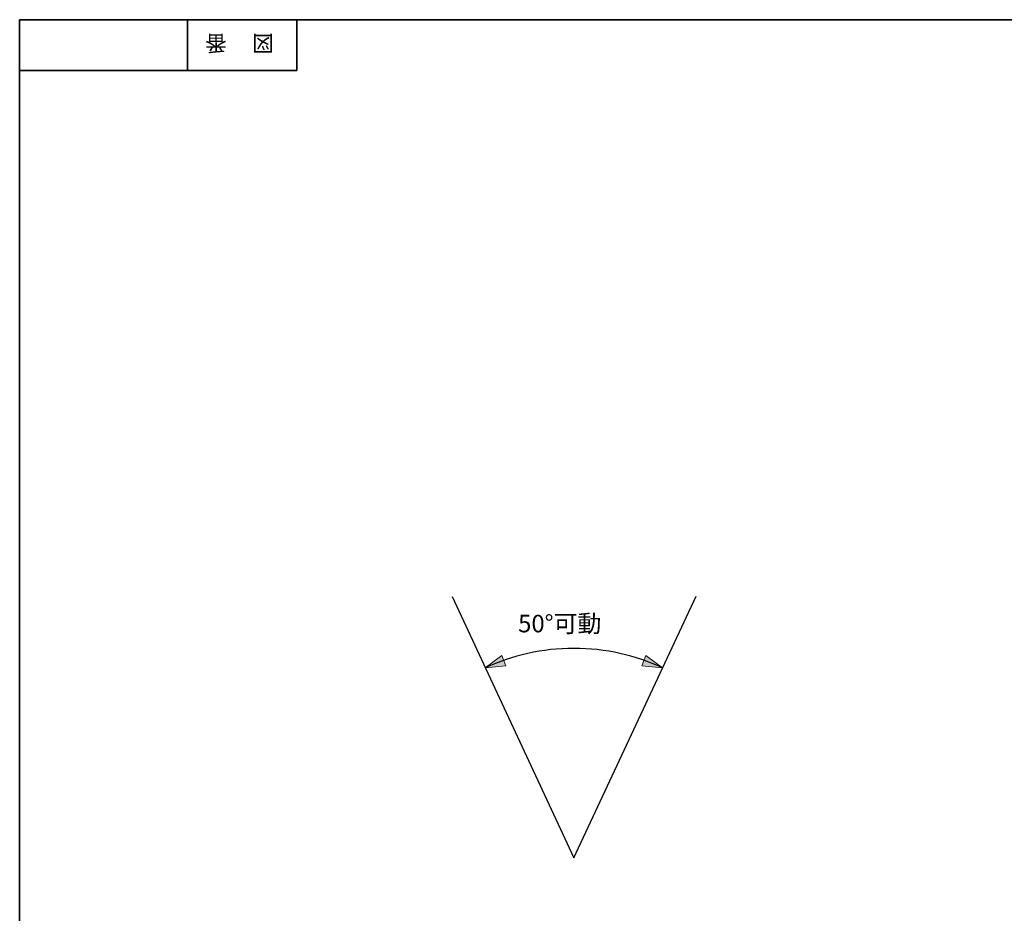
# Model space of a CAD drawing. Units: inches. Extents: x -46 to 344, y -33 to 243.
# Drawn here: x -46 to 88, y 121 to 243 of the extents above; entities that cross this region are included whole.
import ezdxf

# ---------------------------------------------------------------- set-up
doc = ezdxf.new("R2010")
doc.units = ezdxf.units.IN
doc.header["$MEASUREMENT"] = 0
doc.layers.add('フォーマット', color=7, linetype='Continuous')
doc.layers.add('レイヤー 1', color=7, linetype='Continuous')

# ---------------------------------------------------------------- blocks, each defined once
blk = doc.blocks.new('block 4')
at = {"layer": 'フォーマット', "color": 7, "insert": (-11.6, 241.3), "char_height": 2.1878, "attachment_point": 7, "rotation": 180}
blk.add_mtext('\\fMS Gothic|b0|i0|c0|p34;\\W1;図', dxfattribs=at)
blk = doc.blocks.new('block 3')
at = {"layer": 'フォーマット'}
blk.add_blockref('block 4', (0, 0), dxfattribs=at)
blk = doc.blocks.new('block 2')
at = {"layer": 'フォーマット'}
blk.add_blockref('block 3', (0, 0), dxfattribs=at)
blk = doc.blocks.new('block 7')
at = {"layer": 'フォーマット', "color": 7, "insert": (-18.03, 241.3), "char_height": 2.1878, "attachment_point": 7, "rotation": 180}
blk.add_mtext('\\fMS Gothic|b0|i0|c0|p34;\\W1;番', dxfattribs=at)
blk = doc.blocks.new('block 6')
at = {"layer": 'フォーマット'}
blk.add_blockref('block 7', (0, 0), dxfattribs=at)
blk = doc.blocks.new('block 5')
at = {"layer": 'フォーマット'}
blk.add_blockref('block 6', (0, 0), dxfattribs=at)
blk = doc.blocks.new('block 128')
at = {"layer": 'レイヤー 1', "color": 7, "insert": (21.8, 159.63), "char_height": 2.3989, "attachment_point": 7}
blk.add_mtext('\\fMS Gothic|b0|i0|c0|p34;\\W1;50°可動', dxfattribs=at)
blk = doc.blocks.new('block 127')
at = {"layer": 'レイヤー 1'}
blk.add_blockref('block 128', (0, 0), dxfattribs=at)
blk = doc.blocks.new('block 142')
at = {"layer": 'レイヤー 1', "color": 7, "lineweight": 25}
blk.add_lwpolyline([(12.76, 164.52), (29.43, 128.77), (46.14, 164.6)], dxfattribs=at)

msp = doc.modelspace()

# ---------------------------------------------------------------- hatches: boundary and pattern name
at = {"layer": 'レイヤー 1'}
h = msp.add_hatch(color=7, dxfattribs=at)
h.dxf.hatch_style = 2
h.paths.add_polyline_path([(20.13, 155.05), (17.31, 154.76), (19.58, 156.46)])
h = msp.add_hatch(color=7, dxfattribs=at)
h.dxf.hatch_style = 2
h.paths.add_polyline_path([(38.73, 155.05), (41.55, 154.76), (39.27, 156.46)])

# ---------------------------------------------------------------- linework, layer by layer
at = {"layer": 'フォーマット', "color": 7, "lineweight": 35}
for points in [[(-46.37, -33.42), (-46.37, 243.44)], [(343.52, -33.42), (343.52, 243.44), (-46.37, 243.44)], [(-23.42, 243.44), (-23.42, 236.5)], [(-23.42, 243.44), (-23.42, 236.5)], [(-8.44, 236.5), (-8.44, 243.44)], [(-46.37, 236.5), (-8.44, 236.5)]]:
    msp.add_lwpolyline(points, dxfattribs=at)
at = {"layer": 'レイヤー 1', "lineweight": 0}
for points in [[(20.13, 155.05), (17.31, 154.76), (19.58, 156.46), (20.13, 155.05)], [(38.73, 155.05), (41.55, 154.76), (39.27, 156.46), (38.73, 155.05)]]:
    msp.add_lwpolyline(points, dxfattribs=at)
at = {"layer": 'レイヤー 1', "color": 7, "lineweight": 25}
msp.add_open_spline([(41.55, 154.76), (37.87, 156.48), (33.76, 157.44), (29.43, 157.44), (25.1, 157.44), (20.99, 156.48), (17.31, 154.76)], degree=3, knots=[0, 0, 0, 0, 1, 1, 1, 2, 2, 2, 2], dxfattribs=at)

# ---------------------------------------------------------------- block references
at = {"layer": 'フォーマット'}
for name in ['block 5', 'block 2']:
    msp.add_blockref(name, (0, 0), dxfattribs=at)
at = {"layer": 'レイヤー 1'}
for name in ['block 142', 'block 127']:
    msp.add_blockref(name, (0, 0), dxfattribs=at)

doc.saveas('drawing.dxf')
